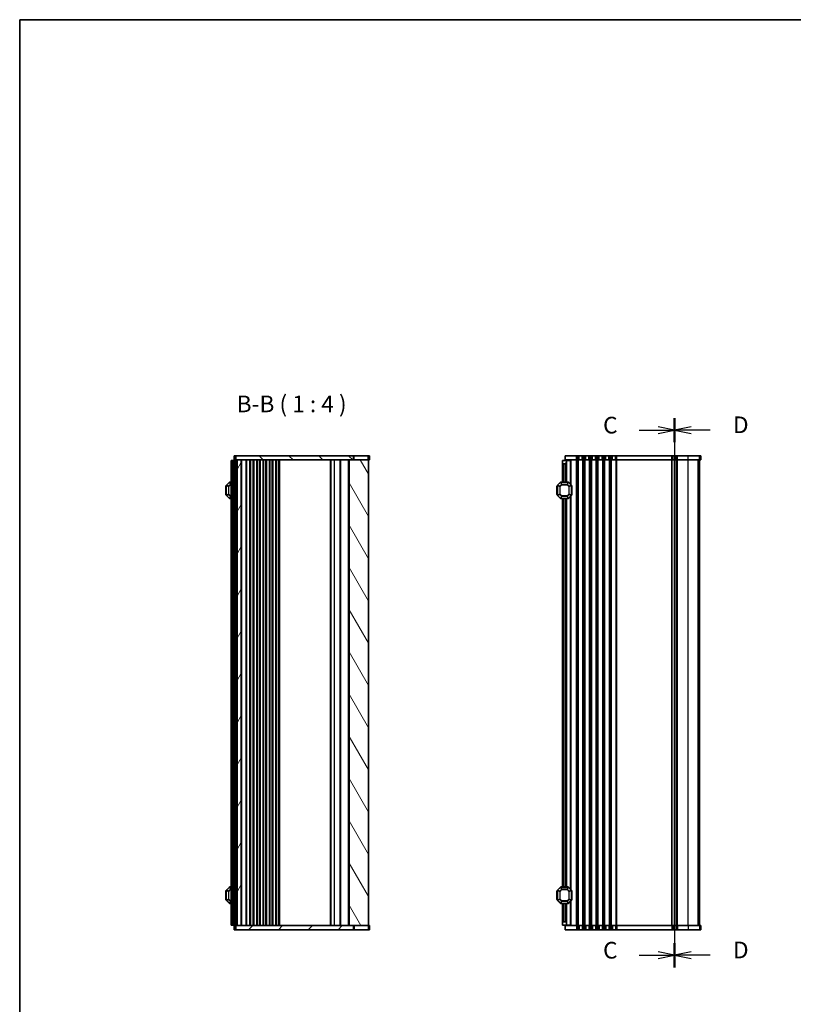
# Model space of a CAD drawing. Units: millimetres. Extents: x 0 to 6967, y 0 to 1124.
# Drawn here: x 1002 to 1468, y 532 to 1124 of the extents above; entities that cross this region are included whole.
import ezdxf

# ---------------------------------------------------------------- set-up
doc = ezdxf.new("R2010")
doc.units = ezdxf.units.MM
for name, color, linetype, lineweight in [('Border (ISO)', 7, 'Continuous', 35), ('Section Line (ISO)', 7, 'Continuous', 25), ('Symbol (ISO)', 7, 'Continuous', 18), ('Visible (ISO)', 7, 'Continuous', 35), ('Visible Narrow (ISO)', 7, 'Continuous', 25)]:
    doc.layers.add(name, color=color, linetype=linetype, lineweight=lineweight)
doc.layers.add('Hatch (ISO)', color=1, linetype='Continuous', lineweight=18, true_color=0xff0000)
doc.styles.add('Note Text (TK)', font='txt')

# ---------------------------------------------------------------- blocks, each defined once
blk = doc.blocks.new('図面枠 tk図枠')
at = {"layer": 'Border (ISO)'}
for q in [(14.5, 8), (405.5, 289)]:
    blk.add_line((14.5, 289), q, dxfattribs=at)
blk = doc.blocks.new('2dTransSection2')
at = {"layer": 'Section Line (ISO)', "linetype": 'Continuous'}
for p, q in [((112.96, 229.11), (112.96, 146.51)), ((107.64, 227.29), (110.46, 227.29)), ((112.96, 227.29), (110.46, 227.79)), ((110.46, 227.29), (112.96, 227.29)), ((110.46, 226.79), (112.96, 227.29)), ((107.64, 148.33), (110.46, 148.33)), ((112.96, 148.33), (110.46, 148.83)), ((110.46, 148.33), (112.96, 148.33)), ((110.46, 147.83), (112.96, 148.33))]:
    blk.add_line(p, q, dxfattribs=at)
at = {"layer": 'Section Line (ISO)', "linetype": 'Continuous', "lineweight": 50}
for p, q in [((112.96, 229.11), (112.96, 225.47)), ((112.96, 150.15), (112.96, 146.51))]:
    blk.add_line(p, q, dxfattribs=at)
at = {"layer": 'Section Line (ISO)', "char_height": 2.5, "attachment_point": 7, "style": 'Note Text (TK)'}
for insert in [(102.2, 226.01), (102.2, 147.06)]:
    blk.add_mtext('C', dxfattribs=dict(at, insert=insert))
blk = doc.blocks.new('2dTransSection3')
at = {"layer": 'Section Line (ISO)', "linetype": 'Continuous'}
for p, q in [((112.96, 229.11), (112.96, 146.51)), ((115.46, 227.79), (112.96, 227.29)), ((115.46, 227.29), (112.96, 227.29)), ((112.96, 227.29), (115.46, 226.79)), ((118.28, 227.29), (115.46, 227.29)), ((115.46, 148.83), (112.96, 148.33)), ((115.46, 148.33), (112.96, 148.33)), ((112.96, 148.33), (115.46, 147.83)), ((118.28, 148.33), (115.46, 148.33))]:
    blk.add_line(p, q, dxfattribs=at)
at = {"layer": 'Section Line (ISO)', "linetype": 'Continuous', "lineweight": 50}
for p, q in [((112.96, 229.11), (112.96, 225.47)), ((112.96, 150.15), (112.96, 146.51))]:
    blk.add_line(p, q, dxfattribs=at)
at = {"layer": 'Section Line (ISO)', "char_height": 2.5, "attachment_point": 7, "style": 'Note Text (TK)'}
for insert in [(121.73, 226.06), (121.73, 147.1)]:
    blk.add_mtext('D', dxfattribs=dict(at, insert=insert))

msp = doc.modelspace()

# ---------------------------------------------------------------- hatches: boundary and pattern name
at = {"layer": 'Hatch (ISO)'}
h = msp.add_hatch(dxfattribs=at)
h.set_pattern_fill('ANSI31', color=256, scale=101.6, angle=90.0002105, style=0)
h.set_pattern_definition([(135.0002, (944.5, -32), (-8.98022, -8.98029), [])])
h.paths.add_polyline_path([(1132.4213, 861.697), (1132.4213, 859.197), (1133.1712, 859.197), (1135.6712, 859.197), (1200.5214, 859.197), (1203.2747, 859.197), (1203.2747, 861.697)])
h = msp.add_hatch(dxfattribs=at)
h.set_pattern_fill('ANSI31', color=256, scale=101.6, angle=14.9999778, style=0)
h.set_pattern_definition([(60, (944.5, -32), (-10.99852, 6.35), [])])
h.paths.add_polyline_path([(1133.1712, 859.197), (1133.1712, 579.197), (1135.6712, 579.197), (1135.6712, 859.197)])
h = msp.add_hatch(dxfattribs=at)
h.set_pattern_fill('ANSI31', color=256, scale=101.6, angle=75.0001754, style=0)
h.set_pattern_definition([(120.0002, (944.5, -32), (-10.9985, -6.35003), [])])
h.paths.add_polyline_path([(1200.5214, 859.197), (1200.5214, 579.197), (1203.2747, 579.197), (1212.1714, 579.197), (1212.1714, 859.197), (1203.2747, 859.197)])
h = msp.add_hatch(dxfattribs=at)
h.set_pattern_fill('ANSI31', color=256, scale=101.6, style=0)
h.set_pattern_definition([(45, (944.5, -32), (-8.98026, 8.98026), [])])
h.paths.add_polyline_path([(1132.4213, 579.197), (1132.4213, 576.697), (1203.2747, 576.697), (1203.2747, 579.197), (1200.5214, 579.197), (1135.6712, 579.197), (1133.1712, 579.197)])

# ---------------------------------------------------------------- linework, layer by layer
at = {"layer": 'Visible (ISO)'}
for p, q in [((1130.1712, 858.947), (1129.6712, 858.947)), ((1129.6712, 579.447), (1129.6712, 858.947)), ((1130.1712, 858.947), (1130.8712, 858.947)), ((1130.8712, 858.947), (1131.1712, 858.947)), ((1132.1712, 858.947), (1131.1712, 858.947)), ((1131.1712, 579.447), (1131.1712, 858.947)), ((1132.4213, 861.697), (1131.4213, 861.697)), ((1131.4213, 859.197), (1131.4213, 861.697)), ((1132.4213, 859.197), (1131.4213, 859.197)), ((1132.1712, 858.947), (1132.1712, 859.197)), ((1132.1712, 858.947), (1132.8712, 858.947)), ((1132.4213, 861.697), (1132.4213, 859.197)), ((1203.2747, 861.697), (1132.4213, 861.697)), ((1132.4213, 859.197), (1203.2747, 859.197)), ((1133.1712, 858.947), (1132.8712, 858.947)), ((1133.1712, 859.197), (1133.1712, 579.197)), ((1135.6712, 859.197), (1133.1712, 859.197)), ((1135.6712, 579.197), (1135.6712, 859.197)), ((1140.9712, 579.197), (1140.9712, 859.197)), ((1141.1713, 579.197), (1141.1713, 859.197)), ((1143.2712, 579.197), (1143.2712, 859.197)), ((1145.0712, 579.197), (1145.0712, 859.197)), ((1147.0712, 579.197), (1147.0712, 859.197)), ((1148.8712, 579.197), (1148.8712, 859.197)), ((1150.8712, 579.197), (1150.8712, 859.197)), ((1152.6712, 579.197), (1152.6712, 859.197)), ((1154.6714, 579.197), (1154.6714, 859.197)), ((1156.4714, 579.197), (1156.4714, 859.197)), ((1158.4714, 579.197), (1158.4714, 859.197)), ((1195.2214, 579.197), (1195.2214, 859.197)), ((1200.5214, 859.197), (1200.5214, 579.197)), ((1212.1714, 859.197), (1200.5214, 859.197)), ((1203.2747, 859.197), (1203.2747, 861.697)), ((1203.2747, 861.697), (1203.6537, 861.697)), ((1203.6537, 861.697), (1211.9731, 861.697)), ((1212.9207, 861.697), (1211.9731, 861.697)), ((1212.9207, 859.197), (1212.1714, 859.197)), ((1212.1714, 579.197), (1212.1714, 859.197)), ((1212.9207, 859.197), (1212.9207, 861.697)), ((1328.833, 858.947), (1331.333, 858.947)), ((1328.833, 857.447), (1328.833, 858.947)), ((1337.333, 861.697), (1330.583, 861.697)), ((1330.583, 859.197), (1330.583, 861.697)), ((1337.333, 859.197), (1330.583, 859.197)), ((1331.333, 858.947), (1331.333, 859.197)), ((1331.333, 858.947), (1331.333, 857.947)), ((1333.5336, 858.947), (1331.333, 858.947)), ((1333.5336, 858.947), (1333.833, 858.947)), ((1333.833, 858.947), (1333.833, 844.447)), ((1337.333, 861.697), (1338.0981, 861.697)), ((1337.333, 859.197), (1338.0981, 859.197)), ((1338.9655, 861.697), (1338.0981, 861.697)), ((1338.9655, 859.197), (1338.0981, 859.197)), ((1338.9655, 861.697), (1340.7005, 861.697)), ((1338.9655, 859.197), (1340.7005, 859.197)), ((1341.5679, 861.697), (1340.7005, 861.697)), ((1341.5679, 859.197), (1340.7005, 859.197)), ((1341.5679, 861.697), (1342.0981, 861.697)), ((1341.5679, 859.197), (1342.0981, 859.197)), ((1342.9655, 861.697), (1342.0981, 861.697)), ((1342.9655, 859.197), (1342.0981, 859.197)), ((1342.9655, 861.697), (1344.7005, 861.697)), ((1342.9655, 859.197), (1344.7005, 859.197)), ((1345.5679, 861.697), (1344.7005, 861.697)), ((1345.5679, 859.197), (1344.7005, 859.197)), ((1345.5679, 861.697), (1346.0981, 861.697)), ((1345.5679, 859.197), (1346.0981, 859.197)), ((1346.9655, 861.697), (1346.0981, 861.697)), ((1346.9655, 859.197), (1346.0981, 859.197)), ((1346.9655, 861.697), (1348.7005, 861.697)), ((1346.9655, 859.197), (1348.7005, 859.197)), ((1349.5679, 861.697), (1348.7005, 861.697)), ((1349.5679, 859.197), (1348.7005, 859.197)), ((1349.5679, 861.697), (1350.0981, 861.697)), ((1349.5679, 859.197), (1350.0981, 859.197)), ((1350.9655, 861.697), (1350.0981, 861.697)), ((1350.9655, 859.197), (1350.0981, 859.197)), ((1350.9655, 861.697), (1352.7005, 861.697)), ((1350.9655, 859.197), (1352.7005, 859.197)), ((1353.5679, 861.697), (1352.7005, 861.697)), ((1353.5679, 859.197), (1352.7005, 859.197)), ((1353.5679, 861.697), (1354.0981, 861.697)), ((1353.5679, 859.197), (1354.0981, 859.197)), ((1354.9655, 861.697), (1354.0981, 861.697)), ((1354.9655, 859.197), (1354.0981, 859.197)), ((1354.9655, 861.697), (1356.7005, 861.697)), ((1354.9655, 859.197), (1356.7005, 859.197)), ((1357.5679, 861.697), (1356.7005, 861.697)), ((1357.5679, 859.197), (1356.7005, 859.197)), ((1357.5679, 861.697), (1358.0981, 861.697)), ((1357.5679, 859.197), (1358.0981, 859.197)), ((1358.9655, 861.697), (1358.0981, 861.697)), ((1358.9655, 859.197), (1358.0981, 859.197)), ((1358.9655, 861.697), (1360.7005, 861.697)), ((1358.9655, 859.197), (1360.7005, 859.197)), ((1361.5679, 861.697), (1360.7005, 861.697)), ((1361.5679, 859.197), (1360.7005, 859.197)), ((1361.5679, 861.697), (1394.6807, 861.697)), ((1361.5679, 859.197), (1394.6807, 859.197)), ((1395.435, 861.697), (1394.6807, 861.697)), ((1395.435, 859.197), (1394.6807, 859.197)), ((1395.435, 861.697), (1397.2005, 861.697)), ((1395.435, 859.197), (1397.2005, 859.197)), ((1396.3331, 579.197), (1396.3331, 859.197)), ((1398.0679, 861.697), (1397.2005, 861.697)), ((1398.0679, 859.197), (1397.2005, 859.197)), ((1398.0679, 861.697), (1404.4954, 861.697)), ((1398.0679, 859.197), (1404.4954, 859.197)), ((1411.2064, 861.697), (1404.4954, 861.697)), ((1411.2064, 859.197), (1404.4954, 859.197)), ((1411.2064, 861.697), (1412.0753, 861.697)), ((1411.2064, 859.197), (1412.0753, 859.197)), ((1411.3326, 579.197), (1411.3326, 859.197)), ((1411.3331, 579.197), (1411.3331, 859.197)), ((1412.0825, 861.697), (1412.0753, 861.697)), ((1412.0825, 859.197), (1412.0753, 859.197)), ((1412.0825, 859.197), (1412.0825, 861.697)), ((1328.833, 857.447), (1328.833, 845.947)), ((1330.333, 856.947), (1329.333, 856.947)), ((1331.333, 857.947), (1331.333, 845.947)), ((1126.4212, 843.447), (1126.4212, 838.447)), ((1126.6712, 843.8227), (1126.6712, 838.0712)), ((1128.5834, 845.8591), (1126.7591, 844.0349)), ((1129.6712, 845.947), (1128.7955, 845.947)), ((1130.3712, 843.4274), (1130.6712, 843.947)), ((1130.3712, 843.4274), (1130.3712, 838.4666)), ((1130.6712, 837.947), (1130.6712, 843.947)), ((1131.1712, 843.947), (1130.6712, 843.947)), ((1325.583, 843.447), (1325.583, 838.447)), ((1325.833, 843.8227), (1325.833, 838.0712)), ((1327.7451, 845.8591), (1325.9208, 844.0349)), ((1332.2087, 845.947), (1327.9572, 845.947)), ((1334.2451, 844.0349), (1332.4208, 845.8591)), ((1334.333, 838.0712), (1334.333, 843.8227)), ((1334.583, 838.447), (1334.583, 843.447)), ((1126.7591, 837.8591), (1128.5834, 836.0349)), ((1128.7955, 835.947), (1129.6712, 835.947)), ((1130.3712, 838.4666), (1130.6712, 837.947)), ((1131.1712, 837.947), (1130.6712, 837.947)), ((1325.9208, 837.8591), (1327.7451, 836.0349)), ((1327.9572, 835.947), (1332.2087, 835.947)), ((1328.833, 835.947), (1328.833, 602.447)), ((1331.333, 835.947), (1331.333, 602.447)), ((1332.4208, 836.0349), (1334.2451, 837.8591)), ((1333.833, 837.447), (1333.833, 600.947)), ((1126.4212, 599.947), (1126.4212, 594.947)), ((1126.6712, 600.3227), (1126.6712, 594.5712)), ((1128.5834, 602.3591), (1126.7591, 600.5349)), ((1129.6712, 602.447), (1128.7955, 602.447)), ((1130.3712, 599.9274), (1130.6712, 600.447)), ((1130.3712, 599.9274), (1130.3712, 594.9666)), ((1130.6712, 594.447), (1130.6712, 600.447)), ((1131.1712, 600.447), (1130.6712, 600.447)), ((1325.583, 599.947), (1325.583, 594.947)), ((1325.833, 600.3227), (1325.833, 594.5712)), ((1327.7451, 602.3591), (1325.9208, 600.5349)), ((1332.2087, 602.447), (1327.9572, 602.447)), ((1334.2451, 600.5349), (1332.4208, 602.3591)), ((1334.333, 594.5712), (1334.333, 600.3227)), ((1334.583, 594.947), (1334.583, 599.947)), ((1126.7591, 594.3591), (1128.5834, 592.5349)), ((1128.7955, 592.447), (1129.6712, 592.447)), ((1130.3712, 594.9666), (1130.6712, 594.447)), ((1131.1712, 594.447), (1130.6712, 594.447)), ((1325.9208, 594.3591), (1327.7451, 592.5349)), ((1327.9572, 592.447), (1332.2087, 592.447)), ((1328.833, 592.447), (1328.833, 580.947)), ((1331.333, 592.447), (1331.333, 580.447)), ((1332.4208, 592.5349), (1334.2451, 594.3591)), ((1333.833, 593.947), (1333.833, 579.447)), ((1328.833, 579.447), (1328.833, 580.947)), ((1329.333, 581.447), (1330.333, 581.447)), ((1331.333, 580.447), (1331.333, 579.447)), ((1130.1712, 579.447), (1129.6712, 579.447)), ((1130.1712, 579.447), (1130.8712, 579.447)), ((1130.8712, 579.447), (1131.1712, 579.447)), ((1132.1712, 579.447), (1131.1712, 579.447)), ((1131.4213, 579.197), (1131.4213, 576.697)), ((1131.4213, 579.197), (1132.4213, 579.197)), ((1131.4213, 576.697), (1132.4213, 576.697)), ((1132.1712, 579.447), (1132.8712, 579.447)), ((1132.1712, 579.197), (1132.1712, 579.447)), ((1132.4213, 579.197), (1132.4213, 576.697)), ((1203.2747, 579.197), (1132.4213, 579.197)), ((1132.4213, 576.697), (1203.2747, 576.697)), ((1133.1712, 579.447), (1132.8712, 579.447)), ((1133.1712, 579.197), (1135.6712, 579.197)), ((1200.5214, 579.197), (1212.1714, 579.197)), ((1203.2747, 576.697), (1203.2747, 579.197)), ((1203.6537, 576.697), (1203.2747, 576.697)), ((1211.9731, 576.697), (1203.6537, 576.697)), ((1211.9731, 576.697), (1212.9207, 576.697)), ((1212.1714, 579.197), (1212.9207, 579.197)), ((1212.9207, 579.197), (1212.9207, 576.697)), ((1331.333, 579.447), (1328.833, 579.447)), ((1330.583, 579.197), (1330.583, 576.697)), ((1330.583, 579.197), (1337.333, 579.197)), ((1330.583, 576.697), (1337.333, 576.697)), ((1333.5336, 579.447), (1331.333, 579.447)), ((1331.333, 579.197), (1331.333, 579.447)), ((1333.5336, 579.447), (1333.833, 579.447)), ((1338.0981, 579.197), (1337.333, 579.197)), ((1338.0981, 576.697), (1337.333, 576.697)), ((1338.0981, 579.197), (1338.9655, 579.197)), ((1338.0981, 576.697), (1338.9655, 576.697)), ((1340.7005, 579.197), (1338.9655, 579.197)), ((1340.7005, 576.697), (1338.9655, 576.697)), ((1340.7005, 579.197), (1341.5679, 579.197)), ((1340.7005, 576.697), (1341.5679, 576.697)), ((1342.0981, 579.197), (1341.5679, 579.197)), ((1342.0981, 576.697), (1341.5679, 576.697)), ((1342.0981, 579.197), (1342.9655, 579.197)), ((1342.0981, 576.697), (1342.9655, 576.697)), ((1344.7005, 579.197), (1342.9655, 579.197)), ((1344.7005, 576.697), (1342.9655, 576.697)), ((1344.7005, 579.197), (1345.5679, 579.197)), ((1344.7005, 576.697), (1345.5679, 576.697)), ((1346.0981, 579.197), (1345.5679, 579.197)), ((1346.0981, 576.697), (1345.5679, 576.697)), ((1346.0981, 579.197), (1346.9655, 579.197)), ((1346.0981, 576.697), (1346.9655, 576.697)), ((1348.7005, 579.197), (1346.9655, 579.197)), ((1348.7005, 576.697), (1346.9655, 576.697)), ((1348.7005, 579.197), (1349.5679, 579.197)), ((1348.7005, 576.697), (1349.5679, 576.697)), ((1350.0981, 579.197), (1349.5679, 579.197)), ((1350.0981, 576.697), (1349.5679, 576.697)), ((1350.0981, 579.197), (1350.9655, 579.197)), ((1350.0981, 576.697), (1350.9655, 576.697)), ((1352.7005, 579.197), (1350.9655, 579.197)), ((1352.7005, 576.697), (1350.9655, 576.697)), ((1352.7005, 579.197), (1353.5679, 579.197)), ((1352.7005, 576.697), (1353.5679, 576.697)), ((1354.0981, 579.197), (1353.5679, 579.197)), ((1354.0981, 576.697), (1353.5679, 576.697)), ((1354.0981, 579.197), (1354.9655, 579.197)), ((1354.0981, 576.697), (1354.9655, 576.697)), ((1356.7005, 579.197), (1354.9655, 579.197)), ((1356.7005, 576.697), (1354.9655, 576.697)), ((1356.7005, 579.197), (1357.5679, 579.197)), ((1356.7005, 576.697), (1357.5679, 576.697)), ((1358.0981, 579.197), (1357.5679, 579.197)), ((1358.0981, 576.697), (1357.5679, 576.697)), ((1358.0981, 579.197), (1358.9655, 579.197)), ((1358.0981, 576.697), (1358.9655, 576.697)), ((1360.7005, 579.197), (1358.9655, 579.197)), ((1360.7005, 576.697), (1358.9655, 576.697)), ((1360.7005, 579.197), (1361.5679, 579.197)), ((1360.7005, 576.697), (1361.5679, 576.697)), ((1394.6807, 579.197), (1361.5679, 579.197)), ((1394.6807, 576.697), (1361.5679, 576.697)), ((1394.6807, 579.197), (1395.435, 579.197)), ((1394.6807, 576.697), (1395.435, 576.697)), ((1397.2005, 579.197), (1395.435, 579.197)), ((1397.2005, 576.697), (1395.435, 576.697)), ((1397.2005, 579.197), (1398.0679, 579.197)), ((1397.2005, 576.697), (1398.0679, 576.697)), ((1404.4954, 579.197), (1398.0679, 579.197)), ((1404.4954, 576.697), (1398.0679, 576.697)), ((1404.4954, 579.197), (1411.2064, 579.197)), ((1404.4954, 576.697), (1411.2064, 576.697)), ((1412.0753, 579.197), (1411.2064, 579.197)), ((1412.0753, 576.697), (1411.2064, 576.697)), ((1412.0753, 579.197), (1412.0825, 579.197)), ((1412.0753, 576.697), (1412.0825, 576.697)), ((1412.0825, 579.197), (1412.0825, 576.697))]:
    msp.add_line(p, q, dxfattribs=at)
for centre, radius, start, end in [((1329.333, 857.447), 0.5, 180, 270), ((1330.333, 857.947), 1, 270, 0), ((1126.6712, 843.447), 0.25, 90, 180), ((1126.9712, 843.8227), 0.3, 135, 180), ((1128.7955, 845.647), 0.3, 90, 135), ((1325.833, 843.447), 0.25, 90, 180), ((1326.133, 843.8227), 0.3, 135, 180), ((1327.9572, 845.647), 0.3, 90, 135), ((1332.2087, 845.647), 0.3, 45, 90), ((1334.033, 843.8227), 0.3, 0, 45), ((1334.333, 843.447), 0.25, 0, 90), ((1126.6712, 838.447), 0.25, 180, 270), ((1126.9712, 838.0712), 0.3, 180, 225), ((1128.7955, 836.247), 0.3, 225, 270), ((1325.833, 838.447), 0.25, 180, 270), ((1326.133, 838.0712), 0.3, 180, 225), ((1327.9572, 836.247), 0.3, 225, 270), ((1332.2087, 836.247), 0.3, 270, 315), ((1334.033, 838.0712), 0.3, 315, 0), ((1334.333, 838.447), 0.25, 270, 0), ((1126.6712, 599.947), 0.25, 90, 180), ((1126.9712, 600.3227), 0.3, 135, 180), ((1128.7955, 602.147), 0.3, 90, 135), ((1325.833, 599.947), 0.25, 90, 180), ((1326.133, 600.3227), 0.3, 135, 180), ((1327.9572, 602.147), 0.3, 90, 135), ((1332.2087, 602.147), 0.3, 45, 90), ((1334.033, 600.3227), 0.3, 0, 45), ((1334.333, 599.947), 0.25, 0, 90), ((1126.6712, 594.947), 0.25, 180, 270), ((1126.9712, 594.5712), 0.3, 180, 225), ((1128.7955, 592.747), 0.3, 225, 270), ((1325.833, 594.947), 0.25, 180, 270), ((1326.133, 594.5712), 0.3, 180, 225), ((1327.9572, 592.747), 0.3, 225, 270), ((1332.2087, 592.747), 0.3, 270, 315), ((1334.033, 594.5712), 0.3, 315, 0), ((1334.333, 594.947), 0.25, 270, 0), ((1329.333, 580.947), 0.5, 90, 180), ((1330.333, 580.447), 1, 0, 90)]:
    msp.add_arc(centre, radius, start, end, dxfattribs=at)
at = {"layer": 'Visible Narrow (ISO)'}
for p, q in [((1130.1712, 579.447), (1130.1712, 858.947)), ((1130.8712, 843.947), (1130.8712, 858.947)), ((1132.1712, 579.447), (1132.1712, 858.947)), ((1132.3712, 858.947), (1132.3712, 859.197)), ((1132.8712, 579.447), (1132.8712, 858.947)), ((1132.9712, 858.947), (1132.9712, 859.197)), ((1136.1712, 579.197), (1136.1712, 859.197)), ((1138.7641, 579.197), (1138.7641, 859.197)), ((1139.1177, 579.197), (1139.1177, 859.197)), ((1140.8248, 579.197), (1140.8248, 859.197)), ((1141.4713, 579.197), (1141.4713, 859.197)), ((1142.8691, 579.197), (1142.8691, 859.197)), ((1143.1684, 579.197), (1143.1684, 859.197)), ((1145.1741, 579.197), (1145.1741, 859.197)), ((1145.4734, 579.197), (1145.4734, 859.197)), ((1146.6691, 579.197), (1146.6691, 859.197)), ((1146.9684, 579.197), (1146.9684, 859.197)), ((1148.9741, 579.197), (1148.9741, 859.197)), ((1149.2734, 579.197), (1149.2734, 859.197)), ((1150.4691, 579.197), (1150.4691, 859.197)), ((1150.7684, 579.197), (1150.7684, 859.197)), ((1152.7741, 579.197), (1152.7741, 859.197)), ((1153.0734, 579.197), (1153.0734, 859.197)), ((1154.2694, 579.197), (1154.2694, 859.197)), ((1154.5685, 579.197), (1154.5685, 859.197)), ((1156.5743, 579.197), (1156.5743, 859.197)), ((1156.8735, 579.197), (1156.8735, 859.197)), ((1158.1714, 579.197), (1158.1714, 859.197)), ((1158.9714, 579.197), (1158.9714, 859.197)), ((1189.3714, 579.197), (1189.3714, 859.197)), ((1189.8714, 579.197), (1189.8714, 859.197)), ((1189.8714, 579.197), (1189.8714, 859.197)), ((1191.8714, 579.197), (1191.8714, 859.197)), ((1195.5214, 579.197), (1195.5214, 859.197)), ((1200.2214, 579.197), (1200.2214, 859.197)), ((1203.6537, 859.197), (1203.6537, 861.697)), ((1211.9731, 859.197), (1211.9731, 861.697)), ((1333.5336, 858.947), (1333.5336, 844.7464)), ((1337.333, 859.197), (1337.333, 861.697)), ((1337.333, 579.197), (1337.333, 859.197)), ((1338.098, 579.197), (1338.098, 859.197)), ((1338.0981, 859.197), (1338.0981, 861.697)), ((1338.445, 579.197), (1338.445, 859.197)), ((1338.9655, 859.197), (1338.9655, 861.697)), ((1340.7005, 859.197), (1340.7005, 861.697)), ((1341.2209, 579.197), (1341.2209, 859.197)), ((1341.5679, 859.197), (1341.5679, 861.697)), ((1341.5679, 579.197), (1341.5679, 859.197)), ((1342.098, 579.197), (1342.098, 859.197)), ((1342.0981, 859.197), (1342.0981, 861.697)), ((1342.445, 579.197), (1342.445, 859.197)), ((1342.9655, 859.197), (1342.9655, 861.697)), ((1344.7005, 859.197), (1344.7005, 861.697)), ((1345.2209, 579.197), (1345.2209, 859.197)), ((1345.5679, 859.197), (1345.5679, 861.697)), ((1345.5679, 579.197), (1345.5679, 859.197)), ((1346.098, 579.197), (1346.098, 859.197)), ((1346.0981, 859.197), (1346.0981, 861.697)), ((1346.445, 579.197), (1346.445, 859.197)), ((1346.9655, 859.197), (1346.9655, 861.697)), ((1348.7005, 859.197), (1348.7005, 861.697)), ((1349.2209, 579.197), (1349.2209, 859.197)), ((1349.5679, 859.197), (1349.5679, 861.697)), ((1349.5679, 579.197), (1349.5679, 859.197)), ((1350.098, 579.197), (1350.098, 859.197)), ((1350.0981, 859.197), (1350.0981, 861.697)), ((1350.445, 579.197), (1350.445, 859.197)), ((1350.9655, 859.197), (1350.9655, 861.697)), ((1352.7005, 859.197), (1352.7005, 861.697)), ((1353.2209, 579.197), (1353.2209, 859.197)), ((1353.5679, 859.197), (1353.5679, 861.697)), ((1353.5679, 579.197), (1353.5679, 859.197)), ((1354.0981, 859.197), (1354.0981, 861.697)), ((1354.0981, 579.197), (1354.0981, 859.197)), ((1354.445, 579.197), (1354.445, 859.197)), ((1354.9655, 859.197), (1354.9655, 861.697)), ((1356.7005, 859.197), (1356.7005, 861.697)), ((1357.2209, 579.197), (1357.2209, 859.197)), ((1357.5679, 859.197), (1357.5679, 861.697)), ((1357.5679, 579.197), (1357.5679, 859.197)), ((1358.098, 579.197), (1358.098, 859.197)), ((1358.0981, 859.197), (1358.0981, 861.697)), ((1358.445, 579.197), (1358.445, 859.197)), ((1358.9655, 859.197), (1358.9655, 861.697)), ((1360.7005, 859.197), (1360.7005, 861.697)), ((1361.2209, 579.197), (1361.2209, 859.197)), ((1361.5679, 859.197), (1361.5679, 861.697)), ((1361.5679, 579.197), (1361.5679, 859.197)), ((1394.598, 579.197), (1394.598, 859.197)), ((1394.6807, 859.197), (1394.6807, 861.697)), ((1394.945, 579.197), (1394.945, 859.197)), ((1395.435, 859.197), (1395.435, 861.697)), ((1396.594, 579.197), (1396.594, 859.197)), ((1397.2005, 859.197), (1397.2005, 861.697)), ((1397.7211, 579.197), (1397.7211, 859.197)), ((1398.0679, 859.197), (1398.0679, 861.697)), ((1398.0681, 579.197), (1398.0681, 859.197)), ((1404.4954, 859.197), (1404.4954, 861.697)), ((1404.4955, 579.197), (1404.4955, 859.197)), ((1410.4609, 579.197), (1410.4609, 859.197)), ((1411.2064, 859.197), (1411.2064, 861.697)), ((1411.3297, 579.197), (1411.3297, 859.197)), ((1412.0753, 859.197), (1412.0753, 861.697)), ((1329.333, 856.947), (1329.333, 845.947)), ((1330.333, 856.947), (1330.333, 845.947)), ((1126.6712, 843.447), (1126.4212, 843.447)), ((1126.7591, 843.8227), (1126.6712, 843.8227)), ((1126.7591, 844.0349), (1126.8212, 843.9727)), ((1126.7591, 838.0712), (1126.7591, 843.8227)), ((1126.7591, 843.8227), (1128.0834, 843.2742)), ((1126.8212, 843.9727), (1128.6455, 845.797)), ((1128.1455, 843.4242), (1126.8212, 843.9727)), ((1128.2955, 843.2742), (1128.0834, 843.2742)), ((1128.0834, 843.2742), (1128.0834, 838.6198)), ((1129.194, 844.4727), (1128.1455, 843.4242)), ((1128.1455, 843.4242), (1128.2955, 843.2742)), ((1128.2955, 843.2742), (1129.344, 844.3227)), ((1128.2955, 838.6198), (1128.2955, 843.2742)), ((1128.5834, 845.8591), (1128.6455, 845.797)), ((1128.6455, 845.797), (1129.194, 844.4727)), ((1128.7955, 845.8591), (1128.7955, 845.947)), ((1128.7955, 845.8591), (1129.6712, 845.8591)), ((1129.344, 844.5349), (1128.7955, 845.8591)), ((1129.344, 844.3227), (1129.194, 844.4727)), ((1129.344, 844.5349), (1129.344, 844.3227)), ((1129.6712, 844.5349), (1129.344, 844.5349)), ((1129.344, 844.3227), (1129.6712, 844.3227)), ((1325.833, 843.447), (1325.583, 843.447)), ((1325.9208, 843.8227), (1325.833, 843.8227)), ((1325.9208, 844.0349), (1325.983, 843.9727)), ((1325.9208, 838.0712), (1325.9208, 843.8227)), ((1325.9208, 843.8227), (1327.2451, 843.2742)), ((1325.983, 843.9727), (1327.8072, 845.797)), ((1327.3072, 843.4242), (1325.983, 843.9727)), ((1327.4572, 843.2742), (1327.2451, 843.2742)), ((1327.2451, 843.2742), (1327.2451, 838.6198)), ((1328.3558, 844.4727), (1327.3072, 843.4242)), ((1327.3072, 843.4242), (1327.4572, 843.2742)), ((1327.4572, 843.2742), (1328.5058, 844.3227)), ((1327.4572, 838.6198), (1327.4572, 843.2742)), ((1327.7451, 845.8591), (1327.8072, 845.797)), ((1327.8072, 845.797), (1328.3558, 844.4727)), ((1327.9572, 845.8591), (1327.9572, 845.947)), ((1328.5058, 844.5349), (1327.9572, 845.8591)), ((1327.9572, 845.8591), (1332.2087, 845.8591)), ((1328.5058, 844.3227), (1328.3558, 844.4727)), ((1328.5058, 844.5349), (1328.5058, 844.3227)), ((1331.6602, 844.5349), (1328.5058, 844.5349)), ((1328.5058, 844.3227), (1331.6602, 844.3227)), ((1332.2087, 845.8591), (1331.6602, 844.5349)), ((1331.6602, 844.3227), (1331.6602, 844.5349)), ((1331.8102, 844.4727), (1331.6602, 844.3227)), ((1331.6602, 844.3227), (1332.7087, 843.2742)), ((1331.8102, 844.4727), (1332.3587, 845.797)), ((1332.8587, 843.4242), (1331.8102, 844.4727)), ((1332.2087, 845.8591), (1332.2087, 845.947)), ((1332.4208, 845.8591), (1332.3587, 845.797)), ((1332.3587, 845.797), (1334.183, 843.9727)), ((1332.7087, 843.2742), (1332.8587, 843.4242)), ((1332.9208, 843.2742), (1332.7087, 843.2742)), ((1332.7087, 843.2742), (1332.7087, 838.6198)), ((1334.183, 843.9727), (1332.8587, 843.4242)), ((1332.9208, 843.2742), (1334.2451, 843.8227)), ((1332.9208, 838.6198), (1332.9208, 843.2742)), ((1334.2451, 844.0349), (1334.183, 843.9727)), ((1334.2451, 843.8227), (1334.333, 843.8227)), ((1334.2451, 843.8227), (1334.2451, 838.0712)), ((1334.583, 843.447), (1334.333, 843.447)), ((1126.4212, 838.447), (1126.6712, 838.447)), ((1126.7591, 838.0712), (1126.6712, 838.0712)), ((1128.0834, 838.6198), (1126.7591, 838.0712)), ((1126.7591, 837.8591), (1126.8212, 837.9212)), ((1126.8212, 837.9212), (1128.1455, 838.4698)), ((1128.6455, 836.097), (1126.8212, 837.9212)), ((1128.0834, 838.6198), (1128.2955, 838.6198)), ((1128.2955, 838.6198), (1128.1455, 838.4698)), ((1128.1455, 838.4698), (1129.194, 837.4212)), ((1129.344, 837.5712), (1128.2955, 838.6198)), ((1128.5834, 836.0349), (1128.6455, 836.097)), ((1129.194, 837.4212), (1128.6455, 836.097)), ((1128.7955, 836.0349), (1129.344, 837.3591)), ((1128.7955, 836.0349), (1128.7955, 835.947)), ((1129.6712, 836.0349), (1128.7955, 836.0349)), ((1129.194, 837.4212), (1129.344, 837.5712)), ((1129.344, 837.5712), (1129.344, 837.3591)), ((1129.6712, 837.5712), (1129.344, 837.5712)), ((1129.344, 837.3591), (1129.6712, 837.3591)), ((1130.8712, 600.447), (1130.8712, 837.947)), ((1325.583, 838.447), (1325.833, 838.447)), ((1325.9208, 838.0712), (1325.833, 838.0712)), ((1327.2451, 838.6198), (1325.9208, 838.0712)), ((1325.9208, 837.8591), (1325.983, 837.9212)), ((1325.983, 837.9212), (1327.3072, 838.4698)), ((1327.8072, 836.097), (1325.983, 837.9212)), ((1327.2451, 838.6198), (1327.4572, 838.6198)), ((1327.4572, 838.6198), (1327.3072, 838.4698)), ((1327.3072, 838.4698), (1328.3558, 837.4212)), ((1328.5058, 837.5712), (1327.4572, 838.6198)), ((1327.7451, 836.0349), (1327.8072, 836.097)), ((1328.3558, 837.4212), (1327.8072, 836.097)), ((1327.9572, 836.0349), (1328.5058, 837.3591)), ((1327.9572, 836.0349), (1327.9572, 835.947)), ((1332.2087, 836.0349), (1327.9572, 836.0349)), ((1328.3558, 837.4212), (1328.5058, 837.5712)), ((1328.5058, 837.5712), (1328.5058, 837.3591)), ((1331.6602, 837.5712), (1328.5058, 837.5712)), ((1328.5058, 837.3591), (1331.6602, 837.3591)), ((1329.333, 835.947), (1329.333, 602.447)), ((1330.333, 835.947), (1330.333, 602.447)), ((1332.7087, 838.6198), (1331.6602, 837.5712)), ((1331.6602, 837.5712), (1331.8102, 837.4212)), ((1331.6602, 837.3591), (1331.6602, 837.5712)), ((1331.6602, 837.3591), (1332.2087, 836.0349)), ((1331.8102, 837.4212), (1332.8587, 838.4698)), ((1332.3587, 836.097), (1331.8102, 837.4212)), ((1332.2087, 836.0349), (1332.2087, 835.947)), ((1334.183, 837.9212), (1332.3587, 836.097)), ((1332.4208, 836.0349), (1332.3587, 836.097)), ((1332.7087, 838.6198), (1332.9208, 838.6198)), ((1332.8587, 838.4698), (1332.7087, 838.6198)), ((1332.8587, 838.4698), (1334.183, 837.9212)), ((1334.2451, 838.0712), (1332.9208, 838.6198)), ((1333.5336, 837.1476), (1333.5336, 601.2464)), ((1334.2451, 837.8591), (1334.183, 837.9212)), ((1334.2451, 838.0712), (1334.333, 838.0712)), ((1334.333, 838.447), (1334.583, 838.447)), ((1126.6712, 599.947), (1126.4212, 599.947)), ((1126.7591, 600.3227), (1126.6712, 600.3227)), ((1126.7591, 600.5349), (1126.8212, 600.4727)), ((1126.7591, 594.5712), (1126.7591, 600.3227)), ((1126.7591, 600.3227), (1128.0834, 599.7742)), ((1126.8212, 600.4727), (1128.6455, 602.297)), ((1128.1455, 599.9242), (1126.8212, 600.4727)), ((1128.2955, 599.7742), (1128.0834, 599.7742)), ((1128.0834, 599.7742), (1128.0834, 595.1198)), ((1129.194, 600.9727), (1128.1455, 599.9242)), ((1128.1455, 599.9242), (1128.2955, 599.7742)), ((1128.2955, 599.7742), (1129.344, 600.8227)), ((1128.2955, 595.1198), (1128.2955, 599.7742)), ((1128.5834, 602.3591), (1128.6455, 602.297)), ((1128.6455, 602.297), (1129.194, 600.9727)), ((1128.7955, 602.3591), (1128.7955, 602.447)), ((1129.344, 601.0349), (1128.7955, 602.3591)), ((1128.7955, 602.3591), (1129.6712, 602.3591)), ((1129.344, 600.8227), (1129.194, 600.9727)), ((1129.344, 601.0349), (1129.344, 600.8227)), ((1129.6712, 601.0349), (1129.344, 601.0349)), ((1129.344, 600.8227), (1129.6712, 600.8227)), ((1325.833, 599.947), (1325.583, 599.947)), ((1325.9208, 600.3227), (1325.833, 600.3227)), ((1325.9208, 600.5349), (1325.983, 600.4727)), ((1325.9208, 594.5712), (1325.9208, 600.3227)), ((1325.9208, 600.3227), (1327.2451, 599.7742)), ((1325.983, 600.4727), (1327.8072, 602.297)), ((1327.3072, 599.9242), (1325.983, 600.4727)), ((1327.4572, 599.7742), (1327.2451, 599.7742)), ((1327.2451, 599.7742), (1327.2451, 595.1198)), ((1328.3558, 600.9727), (1327.3072, 599.9242)), ((1327.3072, 599.9242), (1327.4572, 599.7742)), ((1327.4572, 599.7742), (1328.5058, 600.8227)), ((1327.4572, 595.1198), (1327.4572, 599.7742)), ((1327.7451, 602.3591), (1327.8072, 602.297)), ((1327.8072, 602.297), (1328.3558, 600.9727)), ((1327.9572, 602.3591), (1327.9572, 602.447)), ((1327.9572, 602.3591), (1332.2087, 602.3591)), ((1328.5058, 601.0349), (1327.9572, 602.3591)), ((1328.5058, 600.8227), (1328.3558, 600.9727)), ((1328.5058, 601.0349), (1328.5058, 600.8227)), ((1331.6602, 601.0349), (1328.5058, 601.0349)), ((1328.5058, 600.8227), (1331.6602, 600.8227)), ((1332.2087, 602.3591), (1331.6602, 601.0349)), ((1331.6602, 600.8227), (1331.6602, 601.0349)), ((1331.8102, 600.9727), (1331.6602, 600.8227)), ((1331.6602, 600.8227), (1332.7087, 599.7742)), ((1331.8102, 600.9727), (1332.3587, 602.297)), ((1332.8587, 599.9242), (1331.8102, 600.9727)), ((1332.2087, 602.3591), (1332.2087, 602.447)), ((1332.4208, 602.3591), (1332.3587, 602.297)), ((1332.3587, 602.297), (1334.183, 600.4727)), ((1332.7087, 599.7742), (1332.8587, 599.9242)), ((1332.9208, 599.7742), (1332.7087, 599.7742)), ((1332.7087, 599.7742), (1332.7087, 595.1198)), ((1334.183, 600.4727), (1332.8587, 599.9242)), ((1332.9208, 599.7742), (1334.2451, 600.3227)), ((1332.9208, 595.1198), (1332.9208, 599.7742)), ((1334.2451, 600.5349), (1334.183, 600.4727)), ((1334.2451, 600.3227), (1334.333, 600.3227)), ((1334.2451, 600.3227), (1334.2451, 594.5712)), ((1334.583, 599.947), (1334.333, 599.947)), ((1126.4212, 594.947), (1126.6712, 594.947)), ((1126.7591, 594.5712), (1126.6712, 594.5712)), ((1128.0834, 595.1198), (1126.7591, 594.5712)), ((1126.7591, 594.3591), (1126.8212, 594.4212)), ((1126.8212, 594.4212), (1128.1455, 594.9698)), ((1128.6455, 592.597), (1126.8212, 594.4212)), ((1128.0834, 595.1198), (1128.2955, 595.1198)), ((1128.2955, 595.1198), (1128.1455, 594.9698)), ((1128.1455, 594.9698), (1129.194, 593.9212)), ((1129.344, 594.0712), (1128.2955, 595.1198)), ((1128.5834, 592.5349), (1128.6455, 592.597)), ((1129.194, 593.9212), (1128.6455, 592.597)), ((1128.7955, 592.5349), (1129.344, 593.8591)), ((1128.7955, 592.5349), (1128.7955, 592.447)), ((1129.6712, 592.5349), (1128.7955, 592.5349)), ((1129.194, 593.9212), (1129.344, 594.0712)), ((1129.344, 594.0712), (1129.344, 593.8591)), ((1129.6712, 594.0712), (1129.344, 594.0712)), ((1129.344, 593.8591), (1129.6712, 593.8591)), ((1130.8712, 579.447), (1130.8712, 594.447)), ((1325.583, 594.947), (1325.833, 594.947)), ((1325.9208, 594.5712), (1325.833, 594.5712)), ((1327.2451, 595.1198), (1325.9208, 594.5712)), ((1325.9208, 594.3591), (1325.983, 594.4212)), ((1325.983, 594.4212), (1327.3072, 594.9698)), ((1327.8072, 592.597), (1325.983, 594.4212)), ((1327.2451, 595.1198), (1327.4572, 595.1198)), ((1327.4572, 595.1198), (1327.3072, 594.9698)), ((1327.3072, 594.9698), (1328.3558, 593.9212)), ((1328.5058, 594.0712), (1327.4572, 595.1198)), ((1327.7451, 592.5349), (1327.8072, 592.597)), ((1328.3558, 593.9212), (1327.8072, 592.597)), ((1327.9572, 592.5349), (1328.5058, 593.8591)), ((1327.9572, 592.5349), (1327.9572, 592.447)), ((1332.2087, 592.5349), (1327.9572, 592.5349)), ((1328.3558, 593.9212), (1328.5058, 594.0712)), ((1328.5058, 594.0712), (1328.5058, 593.8591)), ((1331.6602, 594.0712), (1328.5058, 594.0712)), ((1328.5058, 593.8591), (1331.6602, 593.8591)), ((1329.333, 592.447), (1329.333, 581.447)), ((1330.333, 592.447), (1330.333, 581.447)), ((1332.7087, 595.1198), (1331.6602, 594.0712)), ((1331.6602, 594.0712), (1331.8102, 593.9212)), ((1331.6602, 593.8591), (1331.6602, 594.0712)), ((1331.6602, 593.8591), (1332.2087, 592.5349)), ((1331.8102, 593.9212), (1332.8587, 594.9698)), ((1332.3587, 592.597), (1331.8102, 593.9212)), ((1332.2087, 592.5349), (1332.2087, 592.447)), ((1334.183, 594.4212), (1332.3587, 592.597)), ((1332.4208, 592.5349), (1332.3587, 592.597)), ((1332.7087, 595.1198), (1332.9208, 595.1198)), ((1332.8587, 594.9698), (1332.7087, 595.1198)), ((1332.8587, 594.9698), (1334.183, 594.4212)), ((1334.2451, 594.5712), (1332.9208, 595.1198)), ((1333.5336, 593.6476), (1333.5336, 579.447)), ((1334.2451, 594.3591), (1334.183, 594.4212)), ((1334.2451, 594.5712), (1334.333, 594.5712)), ((1334.333, 594.947), (1334.583, 594.947)), ((1132.3712, 579.197), (1132.3712, 579.447)), ((1132.9712, 579.197), (1132.9712, 579.447)), ((1203.6537, 579.197), (1203.6537, 576.697)), ((1211.9731, 579.197), (1211.9731, 576.697)), ((1337.333, 579.197), (1337.333, 576.697)), ((1338.0981, 579.197), (1338.0981, 576.697)), ((1338.9655, 579.197), (1338.9655, 576.697)), ((1340.7005, 579.197), (1340.7005, 576.697)), ((1341.5679, 579.197), (1341.5679, 576.697)), ((1342.0981, 579.197), (1342.0981, 576.697)), ((1342.9655, 579.197), (1342.9655, 576.697)), ((1344.7005, 579.197), (1344.7005, 576.697)), ((1345.5679, 579.197), (1345.5679, 576.697)), ((1346.0981, 579.197), (1346.0981, 576.697)), ((1346.9655, 579.197), (1346.9655, 576.697)), ((1348.7005, 579.197), (1348.7005, 576.697)), ((1349.5679, 579.197), (1349.5679, 576.697)), ((1350.0981, 579.197), (1350.0981, 576.697)), ((1350.9655, 579.197), (1350.9655, 576.697)), ((1352.7005, 579.197), (1352.7005, 576.697)), ((1353.5679, 579.197), (1353.5679, 576.697)), ((1354.0981, 579.197), (1354.0981, 576.697)), ((1354.9655, 579.197), (1354.9655, 576.697)), ((1356.7005, 579.197), (1356.7005, 576.697)), ((1357.5679, 579.197), (1357.5679, 576.697)), ((1358.0981, 579.197), (1358.0981, 576.697)), ((1358.9655, 579.197), (1358.9655, 576.697)), ((1360.7005, 579.197), (1360.7005, 576.697)), ((1361.5679, 579.197), (1361.5679, 576.697)), ((1394.6807, 579.197), (1394.6807, 576.697)), ((1395.435, 579.197), (1395.435, 576.697)), ((1397.2005, 579.197), (1397.2005, 576.697)), ((1398.0679, 579.197), (1398.0679, 576.697)), ((1404.4954, 579.197), (1404.4954, 576.697)), ((1411.2064, 579.197), (1411.2064, 576.697)), ((1412.0753, 579.197), (1412.0753, 576.697))]:
    msp.add_line(p, q, dxfattribs=at)
for centre, major_axis, start_param, end_param in [((1126.9712, 843.8227), (-0.1148, -0.2772), 4.43837478, 4.98640318), ((1128.2955, 843.2742), (-0.1148, -0.2772), 4.43837478, 4.98640318), ((1128.7955, 845.647), (0.2772, 0.1148), 1.29678212, 1.84481053), ((1129.344, 844.3227), (-0.2772, -0.1148), 4.43837478, 4.98640318), ((1326.133, 843.8227), (-0.1148, -0.2772), 4.43837478, 4.98640318), ((1327.4572, 843.2742), (-0.1148, -0.2772), 4.43837478, 4.98640318), ((1327.9572, 845.647), (0.2772, 0.1148), 1.29678212, 1.84481053), ((1328.5058, 844.3227), (-0.2772, -0.1148), 4.43837478, 4.98640318), ((1331.6602, 844.3227), (-0.2772, 0.1148), 4.43837478, 4.98640318), ((1332.2087, 845.647), (-0.2772, 0.1148), 4.43837478, 4.98640318), ((1332.7087, 843.2742), (-0.1148, 0.2772), 4.43837478, 4.98640318), ((1334.033, 843.8227), (0.1148, -0.2772), 1.29678212, 1.84481053), ((1126.9712, 838.0712), (-0.1148, 0.2772), 1.29678212, 1.84481053), ((1128.2955, 838.6198), (0.1148, -0.2772), 4.43837478, 4.98640318), ((1128.7955, 836.247), (0.2772, -0.1148), 4.43837478, 4.98640318), ((1129.344, 837.5712), (0.2772, -0.1148), 4.43837478, 4.98640318), ((1326.133, 838.0712), (-0.1148, 0.2772), 1.29678212, 1.84481053), ((1327.4572, 838.6198), (0.1148, -0.2772), 4.43837478, 4.98640318), ((1327.9572, 836.247), (0.2772, -0.1148), 4.43837478, 4.98640318), ((1328.5058, 837.5712), (0.2772, -0.1148), 4.43837478, 4.98640318), ((1331.6602, 837.5712), (0.2772, 0.1148), 4.43837478, 4.98640318), ((1332.2087, 836.247), (-0.2772, -0.1148), 1.29678212, 1.84481053), ((1332.7087, 838.6198), (0.1148, 0.2772), 4.43837478, 4.98640318), ((1334.033, 838.0712), (0.1148, 0.2772), 4.43837478, 4.98640318), ((1126.9712, 600.3227), (-0.1148, -0.2772), 4.43837478, 4.98640318), ((1128.2955, 599.7742), (-0.1148, -0.2772), 4.43837478, 4.98640318), ((1128.7955, 602.147), (0.2772, 0.1148), 1.29678212, 1.84481053), ((1129.344, 600.8227), (-0.2772, -0.1148), 4.43837478, 4.98640318), ((1326.133, 600.3227), (-0.1148, -0.2772), 4.43837478, 4.98640318), ((1327.4572, 599.7742), (-0.1148, -0.2772), 4.43837478, 4.98640318), ((1327.9572, 602.147), (0.2772, 0.1148), 1.29678212, 1.84481053), ((1328.5058, 600.8227), (-0.2772, -0.1148), 4.43837478, 4.98640318), ((1331.6602, 600.8227), (-0.2772, 0.1148), 4.43837478, 4.98640318), ((1332.2087, 602.147), (-0.2772, 0.1148), 4.43837478, 4.98640318), ((1332.7087, 599.7742), (-0.1148, 0.2772), 4.43837478, 4.98640318), ((1334.033, 600.3227), (0.1148, -0.2772), 1.29678212, 1.84481053), ((1126.9712, 594.5712), (-0.1148, 0.2772), 1.29678212, 1.84481053), ((1128.2955, 595.1198), (0.1148, -0.2772), 4.43837478, 4.98640318), ((1128.7955, 592.747), (0.2772, -0.1148), 4.43837478, 4.98640318), ((1129.344, 594.0712), (0.2772, -0.1148), 4.43837478, 4.98640318), ((1326.133, 594.5712), (-0.1148, 0.2772), 1.29678212, 1.84481053), ((1327.4572, 595.1198), (0.1148, -0.2772), 4.43837478, 4.98640318), ((1327.9572, 592.747), (0.2772, -0.1148), 4.43837478, 4.98640318), ((1328.5058, 594.0712), (0.2772, -0.1148), 4.43837478, 4.98640318), ((1331.6602, 594.0712), (0.2772, 0.1148), 4.43837478, 4.98640318), ((1332.2087, 592.747), (-0.2772, -0.1148), 1.29678212, 1.84481053), ((1332.7087, 595.1198), (0.1148, 0.2772), 4.43837478, 4.98640318), ((1334.033, 594.5712), (0.1148, 0.2772), 4.43837478, 4.98640318)]:
    msp.add_ellipse(centre, major_axis=major_axis, ratio=0.67859834, start_param=start_param, end_param=end_param, dxfattribs=at)

# ---------------------------------------------------------------- block references
at = {"xscale": 4, "yscale": 4, "zscale": 4}
msp.add_blockref('図面枠 tk図枠', (944.5, -32), dxfattribs=at)
at = {"layer": 'Section Line (ISO)', "xscale": 4, "yscale": 4, "zscale": 4}
for name in ['2dTransSection2', '2dTransSection3']:
    msp.add_blockref(name, (944.5, -32), dxfattribs=at)

# ---------------------------------------------------------------- texts
at = {"layer": 'Symbol (ISO)', "color": 7, "insert": (1132.9813, 884.7891), "char_height": 10, "attachment_point": 7, "style": 'Note Text (TK)'}
msp.add_mtext('B-B ( 1 : 4 )', dxfattribs=at)

doc.saveas('drawing.dxf')
